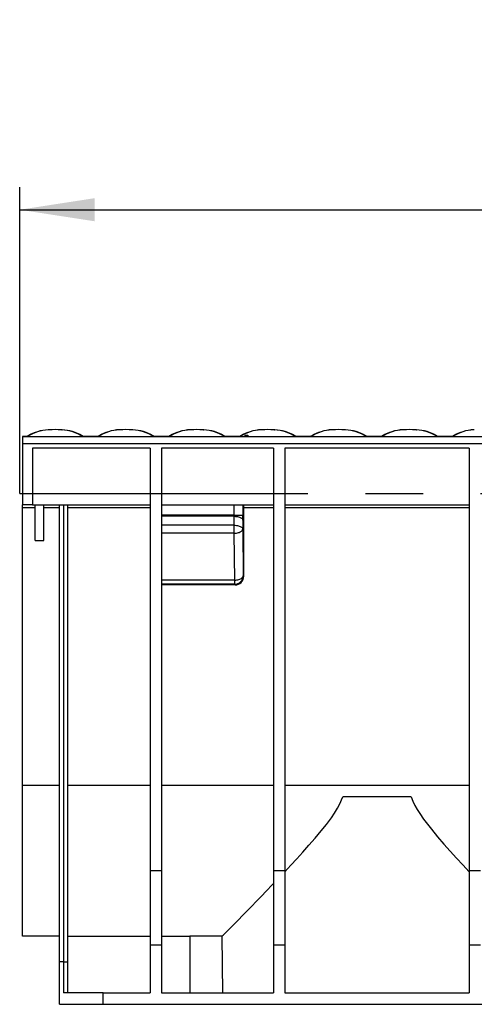
# Model space of a CAD drawing. Units: millimetres. Extents: x 56 to 3304, y 56 to 2320.
# Drawn here: x 2154 to 2314, y 900 to 1247 of the extents above; entities that cross this region are included whole.
import ezdxf

# ---------------------------------------------------------------- set-up
doc = ezdxf.new("R2010")
doc.units = ezdxf.units.MM
doc.header["$LTSCALE"] = 8
doc.linetypes.add('CENTERX2', pattern=[20.32, 12.7, -2.54, 2.54, -2.54])
doc.layers.add('HAURATON_CENTERLINE', color=60, linetype='CENTERX2')
doc.layers.add('HAURATON_DIMENSIONING', color=1, linetype='Continuous')
doc.layers.add('HAURATON_PRODUCT_CONTOUR', color=7, linetype='Continuous', lineweight=25)
doc.styles.add('SLDTEXTSTYLE2', font='ARIAL.TTF', dxfattribs={"width": 0.948})
doc.dimstyles.new('SLDDIMSTYLE0', dxfattribs={"dimtxt": 28, "dimasz": 26.416, "dimexe": 0, "dimexo": 0.0625, "dimgap": 7, "dimtad": 1, "dimdec": 0, "dimrnd": 1e-09, "dimzin": 12, "dimdsep": 46, "dimtxsty": 'SLDTEXTSTYLE2', "dimsah": 1, "dimcen": 0.09, "dimadec": 0, "dimazin": 3, "dimtfac": 1, "dimtdec": 0, "dimtofl": 0, "dimtmove": 0, "dimatfit": 3, "dimfxl": 1, "dimfrac": 2, "dimtolj": 1, "dimtzin": 12, "dimarcsym": 0})

# ---------------------------------------------------------------- blocks, each defined once
blk = doc.blocks.new('_D_14')
at = {"layer": 'HAURATON_DIMENSIONING'}
for p, q in [((2371.69, 1246.63), (2435.85, 1246.63)), ((2435.85, 1190.82), (2371.69, 1190.82)), ((2153.77, 1079.66), (2153.77, 1187.66)), ((2653.77, 1099.66), (2653.77, 1187.66)), ((2153.77, 1179.66), (2653.77, 1179.66))]:
    blk.add_line(p, q, dxfattribs=at)
for centre, start, end in [((2371.69, 1218.73), 90, 270), ((2435.85, 1218.73), 270, 90)]:
    blk.add_arc(centre, 27.9, start, end, dxfattribs=at)
for points in [[(2153.77, 1179.66), (2180.19, 1175.6), (2180.19, 1183.73)], [(2653.77, 1179.66), (2627.35, 1183.73), (2627.35, 1175.6)]]:
    blk.add_solid(points, dxfattribs=at)
at = {"layer": 'HAURATON_DIMENSIONING', "insert": (2371.69, 1233.34), "char_height": 28, "attachment_point": 1, "style": 'SLDTEXTSTYLE2'}
blk.add_mtext('500', dxfattribs=at)

msp = doc.modelspace()

# ---------------------------------------------------------------- linework, layer by layer
at = {"layer": 'HAURATON_CENTERLINE'}
msp.add_line((2153.77, 1079.66), (3153.77, 1079.66), dxfattribs=at)
at = {"layer": 'HAURATON_PRODUCT_CONTOUR'}
for p, q in [((2156.62, 1099.95), (2156.62, 1099.95)), ((2156.62, 1099.95), (2156.62, 1099.95)), ((2163.91, 1102.12), (2163.84, 1102.11)), ((2164.1, 1102.13), (2163.91, 1102.12)), ((2168.63, 1102.12), (2168.7, 1102.11)), ((2176.03, 1099.84), (2175.89, 1099.95)), ((2175.97, 1099.88), (2175.89, 1099.95)), ((2181.62, 1099.95), (2181.62, 1099.95)), ((2181.62, 1099.95), (2181.62, 1099.95)), ((2188.91, 1102.12), (2188.84, 1102.11)), ((2189.1, 1102.13), (2188.91, 1102.12)), ((2193.63, 1102.12), (2193.7, 1102.11)), ((2201.03, 1099.84), (2200.89, 1099.95)), ((2200.97, 1099.88), (2200.89, 1099.95)), ((2206.62, 1099.95), (2206.62, 1099.95)), ((2206.62, 1099.95), (2206.62, 1099.95)), ((2213.91, 1102.12), (2213.84, 1102.11)), ((2214.1, 1102.13), (2213.91, 1102.12)), ((2218.63, 1102.12), (2218.7, 1102.11)), ((2226.03, 1099.84), (2225.89, 1099.95)), ((2225.97, 1099.88), (2225.89, 1099.95)), ((2231.62, 1099.95), (2231.62, 1099.95)), ((2231.62, 1099.95), (2231.62, 1099.95)), ((2238.91, 1102.12), (2238.84, 1102.11)), ((2239.1, 1102.13), (2238.91, 1102.12)), ((2243.63, 1102.12), (2243.7, 1102.11)), ((2251.03, 1099.84), (2250.89, 1099.95)), ((2250.97, 1099.88), (2250.89, 1099.95)), ((2256.62, 1099.95), (2256.62, 1099.95)), ((2256.62, 1099.95), (2256.62, 1099.95)), ((2263.91, 1102.12), (2263.84, 1102.11)), ((2264.1, 1102.13), (2263.91, 1102.12)), ((2268.63, 1102.12), (2268.7, 1102.11)), ((2276.03, 1099.84), (2275.89, 1099.95)), ((2275.97, 1099.88), (2275.89, 1099.95)), ((2281.62, 1099.95), (2281.62, 1099.95)), ((2281.62, 1099.95), (2281.62, 1099.95)), ((2288.91, 1102.12), (2288.84, 1102.11)), ((2289.1, 1102.13), (2288.91, 1102.12)), ((2293.63, 1102.12), (2293.7, 1102.11)), ((2301.03, 1099.84), (2300.89, 1099.95)), ((2300.97, 1099.88), (2300.89, 1099.95)), ((2306.62, 1099.95), (2306.62, 1099.95)), ((2306.62, 1099.95), (2306.62, 1099.95)), ((2313.91, 1102.12), (2313.84, 1102.11)), ((2314.1, 1102.13), (2313.91, 1102.12)), ((2156.15, 1099.79), (2154.77, 1099.79)), ((2154.77, 1099.79), (2156.19, 1099.79)), ((2154.77, 1099.79), (2154.77, 1099.73)), ((2154.77, 1099.79), (2154.77, 1099.79)), ((2154.77, 1099.73), (2156.46, 1099.73)), ((2154.77, 1099.73), (2154.77, 1099.66)), ((3152.77, 1099.66), (2154.77, 1099.66)), ((2154.77, 1099.66), (2154.77, 1097.22)), ((2154.77, 1097.22), (2154.77, 1075.66)), ((3152.77, 1097.22), (2154.77, 1097.22)), ((2156.19, 1099.79), (2156.15, 1099.79)), ((2156.46, 1099.73), (2156.19, 1099.79)), ((2156.54, 1099.74), (2176, 1099.74)), ((2176.35, 1099.79), (2176.08, 1099.73)), ((2176.08, 1099.73), (2181.46, 1099.73)), ((2176.35, 1099.79), (2181.19, 1099.79)), ((2181.15, 1099.79), (2176.39, 1099.79)), ((2181.19, 1099.79), (2181.15, 1099.79)), ((2181.46, 1099.73), (2181.19, 1099.79)), ((2181.54, 1099.74), (2201, 1099.74)), ((2201.35, 1099.79), (2201.08, 1099.73)), ((2201.08, 1099.73), (2206.46, 1099.73)), ((2201.35, 1099.79), (2206.19, 1099.79)), ((2206.15, 1099.79), (2201.39, 1099.79)), ((2206.19, 1099.79), (2206.15, 1099.79)), ((2206.46, 1099.73), (2206.19, 1099.79)), ((2206.54, 1099.74), (2226, 1099.74)), ((2226.35, 1099.79), (2226.08, 1099.73)), ((2226.08, 1099.73), (2231.46, 1099.73)), ((2226.35, 1099.79), (2231.19, 1099.79)), ((2231.15, 1099.79), (2226.39, 1099.79)), ((2231.19, 1099.79), (2231.15, 1099.79)), ((2231.46, 1099.73), (2231.19, 1099.79)), ((2231.54, 1099.74), (2251, 1099.74)), ((2251.35, 1099.79), (2251.08, 1099.73)), ((2251.08, 1099.73), (2256.46, 1099.73)), ((2251.35, 1099.79), (2256.19, 1099.79)), ((2256.15, 1099.79), (2251.39, 1099.79)), ((2256.19, 1099.79), (2256.15, 1099.79)), ((2256.46, 1099.73), (2256.19, 1099.79)), ((2256.54, 1099.74), (2276, 1099.74)), ((2276.35, 1099.79), (2276.08, 1099.73)), ((2276.08, 1099.73), (2281.46, 1099.73)), ((2276.35, 1099.79), (2281.19, 1099.79)), ((2281.15, 1099.79), (2276.39, 1099.79)), ((2281.19, 1099.79), (2281.15, 1099.79)), ((2281.46, 1099.73), (2281.19, 1099.79)), ((2281.54, 1099.74), (2301, 1099.74)), ((2301.35, 1099.79), (2301.08, 1099.73)), ((2301.08, 1099.73), (2306.46, 1099.73)), ((2301.35, 1099.79), (2306.19, 1099.79)), ((2306.15, 1099.79), (2301.39, 1099.79)), ((2306.19, 1099.79), (2306.15, 1099.79)), ((2306.46, 1099.73), (2306.19, 1099.79)), ((2306.54, 1099.74), (2326, 1099.74)), ((2199.77, 1095.66), (2158.27, 1095.66)), ((2158.27, 1095.66), (2158.27, 1075.66)), ((2199.77, 1095.66), (2199.77, 946.82)), ((2243.27, 1095.66), (2203.77, 1095.66)), ((2203.77, 1095.66), (2203.77, 946.82)), ((2243.27, 1095.66), (2243.27, 946.82)), ((2312.27, 1095.66), (2247.27, 1095.66)), ((2247.27, 1095.66), (2247.27, 946.82)), ((2312.27, 1095.66), (2312.27, 946.82)), ((2158.27, 1075.66), (2154.77, 1075.66)), ((2154.77, 1074.67), (2154.77, 1075.66)), ((2158.27, 1075.66), (2199.77, 1075.66)), ((2159.27, 1063.16), (2159.27, 1075.66)), ((2162.27, 1063.16), (2162.27, 1075.66)), ((2167.77, 914.66), (2167.77, 1075.66)), ((2169.27, 1075.66), (2169.27, 914.66)), ((2170.77, 914.66), (2170.77, 1075.66)), ((2203.77, 1075.66), (2243.27, 1075.66)), ((2229.46, 1072.07), (2229.46, 1075.66)), ((2232.46, 1075.66), (2232.46, 1072.07)), ((2247.27, 1075.66), (2312.27, 1075.66)), ((2159.27, 1074.67), (2154.77, 1074.67)), ((2154.77, 976.79), (2154.77, 1074.67)), ((2167.77, 1074.67), (2162.27, 1074.67)), ((2199.77, 1074.67), (2170.77, 1074.67)), ((2232.77, 1050.48), (2232.77, 1074.67)), ((2243.27, 1074.67), (2232.77, 1074.67)), ((2312.27, 1074.67), (2247.27, 1074.67)), ((2229.46, 1072.07), (2203.77, 1072.07)), ((2229.45, 1071.63), (2203.77, 1071.63)), ((2229.42, 1068.48), (2229.45, 1071.63)), ((2229.46, 1072.07), (2232.46, 1072.07)), ((2232.45, 1070.31), (2232.42, 1067.16)), ((2229.42, 1068.48), (2203.77, 1068.48)), ((2229.42, 1065.66), (2203.77, 1065.66)), ((2229.42, 1065.66), (2229.42, 1068.48)), ((2229.59, 1049.16), (2229.42, 1065.66)), ((2232.42, 1067.16), (2232.59, 1050.66)), ((2159.27, 1063.16), (2162.27, 1063.16)), ((2229.59, 1049.16), (2203.77, 1049.16)), ((2229.59, 1047.66), (2229.59, 1049.16)), ((2232.59, 1050.66), (2232.77, 1050.48)), ((2229.59, 1047.66), (2203.77, 1047.66)), ((2229.77, 1047.48), (2203.77, 1047.48)), ((2229.77, 1047.48), (2229.59, 1047.66)), ((2167.77, 976.79), (2154.77, 976.79)), ((2154.77, 923.66), (2154.77, 976.79)), ((2199.77, 976.79), (2170.77, 976.79)), ((2243.27, 976.79), (2203.77, 976.79)), ((2312.27, 976.79), (2247.27, 976.79)), ((2291.83, 972.79), (2267.72, 972.79)), ((2199.77, 946.82), (2203.77, 946.82)), ((2199.77, 946.82), (2199.77, 920.66)), ((2203.77, 946.82), (2203.77, 920.66)), ((2243.27, 946.82), (2247.27, 946.82)), ((2243.27, 946.82), (2243.27, 920.66)), ((2247.27, 946.82), (2247.27, 920.66)), ((2312.27, 946.82), (2316.27, 946.82)), ((2312.27, 946.82), (2312.27, 920.66)), ((2167.77, 923.66), (2154.77, 923.66)), ((2170.77, 923.66), (2199.77, 923.66)), ((2203.77, 923.66), (2213.77, 923.66)), ((2225.06, 923.66), (2213.77, 923.66)), ((2213.77, 923.66), (2213.77, 903.66)), ((2225.06, 923.66), (2225.24, 903.66)), ((2199.77, 920.66), (2203.77, 920.66)), ((2199.77, 920.66), (2199.77, 903.66)), ((2203.77, 920.66), (2203.77, 903.66)), ((2243.27, 920.66), (2247.27, 920.66)), ((2243.27, 920.66), (2243.27, 903.66)), ((2247.27, 920.66), (2247.27, 903.66)), ((2312.27, 920.66), (2316.27, 920.66)), ((2312.27, 920.66), (2312.27, 903.66)), ((2167.77, 899.66), (2167.77, 914.66)), ((2169.27, 914.66), (2167.77, 914.66)), ((2169.27, 914.66), (2169.27, 903.66)), ((2169.27, 914.66), (2170.77, 914.66)), ((2170.77, 903.66), (2170.77, 914.66)), ((2183.27, 903.66), (2169.27, 903.66)), ((2183.27, 903.66), (2199.77, 903.66)), ((2183.27, 899.66), (2183.27, 903.66)), ((2203.77, 903.66), (2243.27, 903.66)), ((2247.27, 903.66), (2312.27, 903.66)), ((2167.77, 899.66), (2183.27, 899.66)), ((2183.27, 899.66), (3124.27, 899.66))]:
    msp.add_line(p, q, dxfattribs=at)
at = {"layer": 'HAURATON_PRODUCT_CONTOUR', "flags": 128}
for points in [[(2156.62, 1099.95), (2156.55, 1099.9), (2156.51, 1099.84)], [(2164.04, 1102.13), (2163.87, 1102.12), (2163.84, 1102.11)], [(2168.63, 1102.12), (2168.59, 1102.12), (2168.4, 1102.13)], [(2168.7, 1102.11), (2168.59, 1102.12), (2168.46, 1102.13)], [(2181.62, 1099.95), (2181.55, 1099.9), (2181.51, 1099.84)], [(2189.04, 1102.13), (2188.87, 1102.12), (2188.84, 1102.11)], [(2193.63, 1102.12), (2193.59, 1102.12), (2193.4, 1102.13)], [(2193.7, 1102.11), (2193.59, 1102.12), (2193.46, 1102.13)], [(2206.62, 1099.95), (2206.55, 1099.9), (2206.51, 1099.84)], [(2214.04, 1102.13), (2213.87, 1102.12), (2213.84, 1102.11)], [(2218.63, 1102.12), (2218.59, 1102.12), (2218.4, 1102.13)], [(2218.7, 1102.11), (2218.59, 1102.12), (2218.46, 1102.13)], [(2231.62, 1099.95), (2231.55, 1099.9), (2231.51, 1099.84)], [(2234.43, 1099.9), (2234.44, 1099.89), (2234.37, 1099.87), (2234.24, 1099.86), (2234.06, 1099.85), (2233.84, 1099.84), (2233.62, 1099.84), (2233.41, 1099.85), (2233.24, 1099.86), (2233.14, 1099.88), (2233.1, 1099.9), (2233.11, 1099.9)], [(2239.04, 1102.13), (2238.87, 1102.12), (2238.84, 1102.11)], [(2243.63, 1102.12), (2243.59, 1102.12), (2243.4, 1102.13)], [(2243.7, 1102.11), (2243.59, 1102.12), (2243.46, 1102.13)], [(2256.62, 1099.95), (2256.55, 1099.9), (2256.51, 1099.84)], [(2264.04, 1102.13), (2263.87, 1102.12), (2263.84, 1102.11)], [(2268.63, 1102.12), (2268.59, 1102.12), (2268.4, 1102.13)], [(2268.7, 1102.11), (2268.59, 1102.12), (2268.46, 1102.13)], [(2281.62, 1099.95), (2281.55, 1099.9), (2281.51, 1099.84)], [(2289.04, 1102.13), (2288.87, 1102.12), (2288.84, 1102.11)], [(2293.63, 1102.12), (2293.59, 1102.12), (2293.4, 1102.13)], [(2293.7, 1102.11), (2293.59, 1102.12), (2293.46, 1102.13)], [(2306.62, 1099.95), (2306.55, 1099.9), (2306.51, 1099.84)], [(2314.04, 1102.13), (2313.87, 1102.12), (2313.84, 1102.11)], [(2156.51, 1099.84), (2156.51, 1099.74), (2156.5, 1099.73)], [(2156.5, 1099.73), (2156.54, 1099.74), (2156.54, 1099.74)], [(2176, 1099.74), (2176, 1099.74), (2176.04, 1099.73)], [(2176.03, 1099.84), (2176.19, 1099.8), (2176.35, 1099.79)], [(2176.04, 1099.73), (2176.04, 1099.74), (2176.03, 1099.84)], [(2181.51, 1099.84), (2181.51, 1099.74), (2181.5, 1099.73)], [(2181.5, 1099.73), (2181.54, 1099.74), (2181.54, 1099.74)], [(2201, 1099.74), (2201, 1099.74), (2201.04, 1099.73)], [(2201.03, 1099.84), (2201.19, 1099.8), (2201.35, 1099.79)], [(2201.04, 1099.73), (2201.04, 1099.74), (2201.03, 1099.84)], [(2206.51, 1099.84), (2206.51, 1099.74), (2206.5, 1099.73)], [(2206.5, 1099.73), (2206.54, 1099.74), (2206.54, 1099.74)], [(2226, 1099.74), (2226, 1099.74), (2226.04, 1099.73)], [(2226.03, 1099.84), (2226.19, 1099.8), (2226.35, 1099.79)], [(2226.04, 1099.73), (2226.04, 1099.74), (2226.03, 1099.84)], [(2231.51, 1099.84), (2231.51, 1099.74), (2231.5, 1099.73)], [(2231.5, 1099.73), (2231.54, 1099.74), (2231.54, 1099.74)], [(2251, 1099.74), (2251, 1099.74), (2251.04, 1099.73)], [(2251.03, 1099.84), (2251.19, 1099.8), (2251.35, 1099.79)], [(2251.04, 1099.73), (2251.04, 1099.74), (2251.03, 1099.84)], [(2256.51, 1099.84), (2256.51, 1099.74), (2256.5, 1099.73)], [(2256.5, 1099.73), (2256.54, 1099.74), (2256.54, 1099.74)], [(2276, 1099.74), (2276, 1099.74), (2276.04, 1099.73)], [(2276.03, 1099.84), (2276.19, 1099.8), (2276.35, 1099.79)], [(2276.04, 1099.73), (2276.04, 1099.74), (2276.03, 1099.84)], [(2281.51, 1099.84), (2281.51, 1099.74), (2281.5, 1099.73)], [(2281.5, 1099.73), (2281.54, 1099.74), (2281.54, 1099.74)], [(2301, 1099.74), (2301, 1099.74), (2301.04, 1099.73)], [(2301.03, 1099.84), (2301.19, 1099.8), (2301.35, 1099.79)], [(2301.04, 1099.73), (2301.04, 1099.74), (2301.03, 1099.84)], [(2306.51, 1099.84), (2306.51, 1099.74), (2306.5, 1099.73)], [(2306.5, 1099.73), (2306.54, 1099.74), (2306.54, 1099.74)], [(2229.45, 1071.63), (2229.84, 1071.61), (2230.22, 1071.58), (2230.59, 1071.52), (2230.93, 1071.45), (2231.26, 1071.35), (2231.55, 1071.24), (2231.81, 1071.11), (2232.03, 1070.96), (2232.21, 1070.81), (2232.34, 1070.65), (2232.42, 1070.48), (2232.45, 1070.31)], [(2229.42, 1068.48), (2229.81, 1068.46), (2230.19, 1068.43), (2230.56, 1068.37), (2230.91, 1068.3), (2231.23, 1068.2), (2231.53, 1068.09), (2231.78, 1067.96), (2232, 1067.81), (2232.18, 1067.66), (2232.31, 1067.5), (2232.39, 1067.33), (2232.42, 1067.16)], [(2229.42, 1065.66), (2229.81, 1065.68), (2230.19, 1065.72), (2230.56, 1065.78), (2230.91, 1065.87), (2231.23, 1065.98), (2231.53, 1066.11), (2231.79, 1066.26), (2232, 1066.42), (2232.18, 1066.59), (2232.31, 1066.78), (2232.39, 1066.97), (2232.42, 1067.16)], [(2229.59, 1049.16), (2229.97, 1049.18), (2230.35, 1049.22), (2230.72, 1049.28), (2231.07, 1049.37), (2231.4, 1049.48), (2231.69, 1049.61), (2231.95, 1049.76), (2232.17, 1049.92), (2232.34, 1050.09), (2232.47, 1050.28), (2232.55, 1050.47), (2232.59, 1050.66)], [(2247.27, 946.4), (2249.36, 948.64), (2251.48, 950.92), (2253.62, 953.27), (2255.79, 955.69), (2257.96, 958.18), (2260.1, 960.74), (2261.93, 963.03), (2263.69, 965.4), (2264.82, 967.06), (2265.87, 968.78), (2266.81, 970.56), (2267.3, 971.66), (2267.72, 972.79)], [(2291.83, 972.79), (2292.42, 971.23), (2293.14, 969.72), (2293.96, 968.27), (2294.85, 966.86), (2296.16, 964.96), (2297.54, 963.12), (2298.95, 961.33), (2301.13, 958.7), (2303.35, 956.14), (2305.58, 953.65), (2307.83, 951.17), (2310.06, 948.76), (2312.27, 946.4)], [(2225.06, 923.66), (2225.14, 923.72), (2225.32, 923.89), (2225.61, 924.16), (2225.99, 924.53), (2226.47, 925.01), (2227.05, 925.58), (2227.71, 926.24), (2228.46, 926.99), (2229.28, 927.82), (2230.18, 928.73), (2231.14, 929.71), (2232.17, 930.75), (2233.31, 931.91), (2234.5, 933.13), (2235.76, 934.41), (2237.05, 935.75), (2238.91, 937.66), (2240.83, 939.65), (2242.82, 941.72), (2243.27, 942.19)]]:
    msp.add_lwpolyline(points, dxfattribs=at)
at = {"layer": 'HAURATON_PRODUCT_CONTOUR'}
for centre, radius, start, end in [((2156.09, 1100.74), 0.951, 273.0411, 303.7347), ((2164.66, 1087.2), 14.94, 92.8588, 122.9069), ((2164.79, 1085.86), 16.28, 93.3199, 120.0935), ((2166.28, 1049.19), 52.98, 87.6961, 92.3491), ((2167.81, 1086.97), 15.17, 57.3246, 86.9098), ((2167.77, 1085.87), 16.27, 60.0126, 86.7274), ((2176.33, 1100.42), 0.625, 236.5816, 273.5925), ((2181.09, 1100.74), 0.951, 273.0411, 303.7347), ((2189.63, 1087.29), 14.85, 92.7628, 123.0028), ((2189.79, 1085.86), 16.28, 93.3199, 120.0935), ((2191.28, 1049.19), 52.98, 87.6961, 92.3491), ((2192.81, 1086.97), 15.17, 57.3246, 86.9098), ((2192.77, 1085.87), 16.27, 60.0126, 86.7274), ((2201.33, 1100.42), 0.625, 236.5816, 273.5925), ((2206.09, 1100.74), 0.951, 273.0411, 303.7347), ((2214.63, 1087.29), 14.85, 92.7628, 123.0028), ((2214.79, 1085.86), 16.28, 93.3199, 120.0935), ((2216.28, 1049.19), 52.98, 87.6961, 92.3491), ((2217.81, 1086.97), 15.17, 57.3246, 86.9098), ((2217.77, 1085.87), 16.27, 60.0126, 86.7274), ((2226.33, 1100.42), 0.625, 236.5816, 273.5925), ((2231.09, 1100.74), 0.951, 273.0411, 303.7347), ((2239.63, 1087.29), 14.85, 92.7628, 123.0028), ((2239.79, 1085.86), 16.28, 93.3199, 120.0935), ((2233.77, 1099.16), 1, 48.4865, 131.6504), ((2241.28, 1049.19), 52.98, 87.6961, 92.3491), ((2242.81, 1086.97), 15.17, 57.3246, 86.9098), ((2242.77, 1085.87), 16.27, 60.0126, 86.7274), ((2251.33, 1100.42), 0.625, 236.5816, 273.5925), ((2256.09, 1100.74), 0.951, 273.0411, 303.7347), ((2264.63, 1087.29), 14.85, 92.7628, 123.0028), ((2264.79, 1085.86), 16.28, 93.3199, 120.0935), ((2266.28, 1049.19), 52.98, 87.6961, 92.3491), ((2267.81, 1086.97), 15.17, 57.3246, 86.9098), ((2267.77, 1085.87), 16.27, 60.0126, 86.7274), ((2276.33, 1100.42), 0.625, 236.5816, 273.5925), ((2281.09, 1100.74), 0.951, 273.0411, 303.7347), ((2289.63, 1087.29), 14.85, 92.7628, 123.0028), ((2289.79, 1085.86), 16.28, 93.3199, 120.0935), ((2291.28, 1049.19), 52.98, 87.6961, 92.3491), ((2292.81, 1086.97), 15.17, 57.3246, 86.9098), ((2292.77, 1085.87), 16.27, 60.0126, 86.7274), ((2301.33, 1100.42), 0.625, 236.5816, 273.5925), ((2306.09, 1100.74), 0.951, 273.0411, 303.7347), ((2314.63, 1087.29), 14.85, 92.7628, 123.0028), ((2314.79, 1085.86), 16.28, 93.3199, 120.0935), ((2156.19, 1100.96), 1.17, 270.0258, 286.0487), ((2156.46, 1100.15), 0.414, 269.4378, 276.0288), ((2176.08, 1100.18), 0.452, 264.2426, 270.2907), ((2181.19, 1100.96), 1.17, 270.0258, 286.0487), ((2181.46, 1100.15), 0.414, 269.4378, 276.0288), ((2201.08, 1100.18), 0.452, 264.2426, 270.2907), ((2206.19, 1100.96), 1.17, 270.0258, 286.0487), ((2206.46, 1100.15), 0.414, 269.4378, 276.0288), ((2226.08, 1100.18), 0.452, 264.2426, 270.2907), ((2231.19, 1100.96), 1.17, 270.0258, 286.0487), ((2231.46, 1100.15), 0.414, 269.4378, 276.0288), ((2251.08, 1100.18), 0.452, 264.2426, 270.2907), ((2256.19, 1100.96), 1.17, 270.0258, 286.0487), ((2256.46, 1100.15), 0.414, 269.4378, 276.0288), ((2276.08, 1100.18), 0.452, 264.2426, 270.2907), ((2281.19, 1100.96), 1.17, 270.0258, 286.0487), ((2281.46, 1100.15), 0.414, 269.4378, 276.0288), ((2301.08, 1100.18), 0.452, 264.2426, 270.2907), ((2306.19, 1100.96), 1.17, 270.0258, 286.0487), ((2306.46, 1100.15), 0.414, 269.4378, 276.0288), ((2229.58, 1050.66), 3, 270.0204, 359.9726)]:
    msp.add_arc(centre, radius, start, end, dxfattribs=at)
for centre, major_axis, ratio, start_param, end_param in [((2232.75, 1074.66), (0, 1), 0.017455, 4.719372, 6.283187), ((2229.39, 1072.07), (0, 1), 0.069819, 4.258638, 4.712423), ((2232.39, 1072.07), (0, 4), 0.017455, 4.258606, 4.712391), ((2229.77, 1050.48), (-1.81, 2.4), 0.999557, 2.495601, 4.065971)]:
    msp.add_ellipse(centre, major_axis=major_axis, ratio=ratio, start_param=start_param, end_param=end_param, dxfattribs=at)

# ---------------------------------------------------------------- dimensions: what is measured, and where the dimension line sits
at = {"layer": 'HAURATON_DIMENSIONING'}
dim = msp.add_linear_dim(base=(2653.77, 1179.66), p1=(2153.77, 1079.66), p2=(2653.77, 1099.66), dimstyle='SLDDIMSTYLE0', dxfattribs=at)
dim.commit()
dim.dimension.update_dxf_attribs({"geometry": '_D_14', "text_midpoint": (2403.77, 1179.66), "dimtype": 160})

doc.saveas('drawing.dxf')
